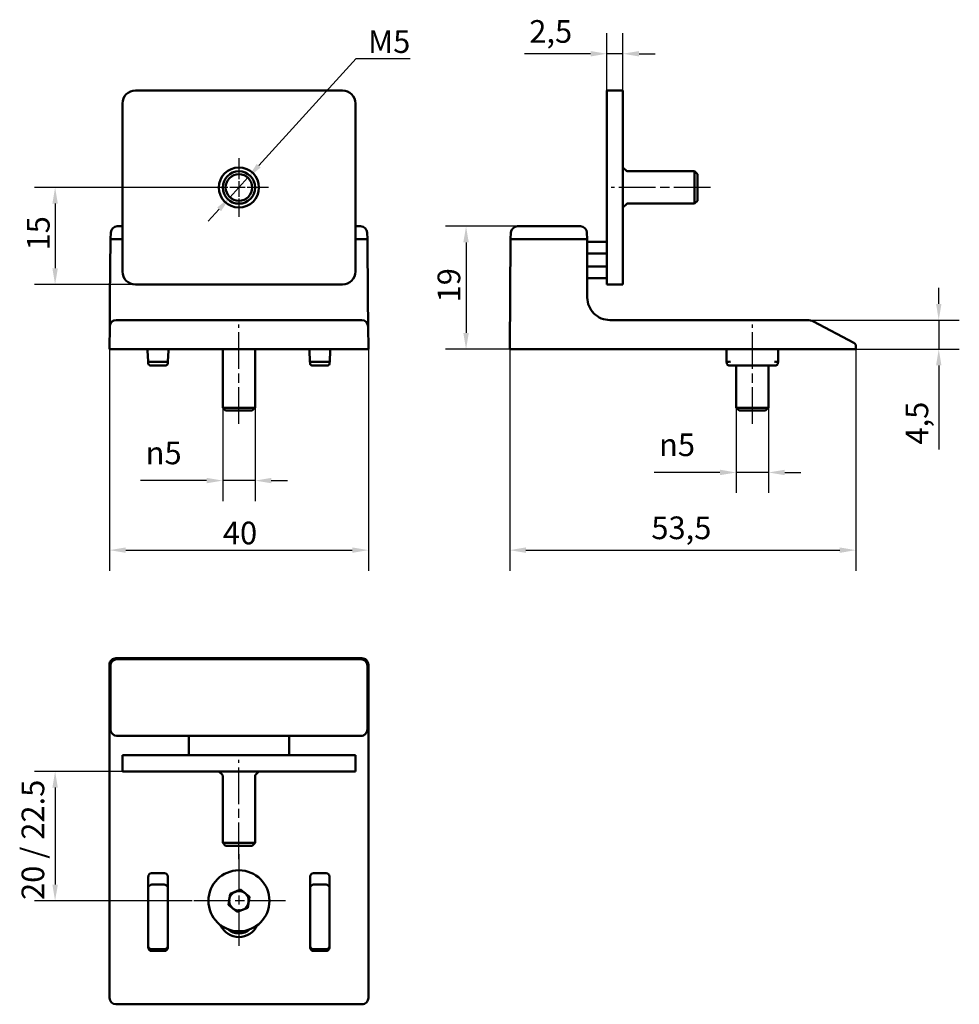
# Model space of a CAD drawing. Units: millimetres. Extents: x 149 to 294, y 69 to 221.
import ezdxf

# ---------------------------------------------------------------- set-up
doc = ezdxf.new("R2010")
doc.units = ezdxf.units.MM
doc.linetypes.add('CHAIN', pattern=[0.3543, 0.2362, -0.0295, 0.0591, -0.0295])
for name, color, linetype, lineweight in [('Linia środkowa (ISO)', 7, 'Continuous', 25), ('Widoczne (ISO)', 7, 'Continuous', 50), ('Wymiar (ISO)', 7, 'Continuous', 25), ('Znacznik środka (ISO)', 7, 'Continuous', 25)]:
    doc.layers.add(name, color=color, linetype=linetype, lineweight=lineweight)
doc.styles.add('Tekst notatki (ISO)', font='tahoma.ttf')
doc.dimstyles.new('Kopia Domyślne (ISO)', dxfattribs={"dimtxt": 3.5, "dimasz": 2.5, "dimexe": 3.175, "dimexo": 0, "dimgap": 0.762, "dimtad": 1, "dimtoh": 1, "dimrnd": 1e-08, "dimtxsty": 'Tekst notatki (ISO)', "dimcen": 0.09, "dimdle": 10, "dimclrd": 256, "dimclre": 256, "dimclrt": 256, "dimazin": 2, "dimtfac": 1.001486, "dimtmove": 0, "dimatfit": 3, "dimfxl": 1, "dimtolj": 1, "dimtzin": 0, "dimlwd": -1, "dimlwe": -1, "dimarcsym": 0})

# ---------------------------------------------------------------- blocks, each defined once
blk = doc.blocks.new('*D3')
at = {"layer": 'Defpoints', "color": 0}
for p in [(184.3, 196.37), (181.53, 193.32)]:
    blk.add_point(p, dxfattribs=at)
at = {"layer": 'Wymiar (ISO)'}
for p, q in [((185.98, 198.22), (201.04, 214.81)), ((201.04, 214.81), (209.39, 214.81)), ((181.53, 193.32), (184.3, 196.37)), ((179.85, 191.47), (178.17, 189.62))]:
    blk.add_line(p, q, dxfattribs=at)
for points in [[(185.67, 198.5), (186.28, 197.94), (184.3, 196.37)], [(179.55, 191.75), (180.16, 191.19), (181.53, 193.32)]]:
    blk.add_solid(points, dxfattribs=at)
at = {"layer": 'Wymiar (ISO)', "insert": (201.8, 219.15), "char_height": 3.5, "attachment_point": 1, "style": 'Tekst notatki (ISO)'}
blk.add_mtext('\\A1; \\fTahoma|b0|i0;M5', dxfattribs=at)
blk = doc.blocks.new('*D4')
at = {"layer": 'Defpoints', "color": 0}
for p in [(180.42, 160.79), (185.42, 160.79), (180.42, 149.53)]:
    blk.add_point(p, dxfattribs=at)
at = {"layer": 'Wymiar (ISO)'}
for p, q in [((180.42, 160.79), (180.42, 146.36)), ((185.42, 160.79), (185.42, 146.36)), ((177.92, 149.53), (167.73, 149.53)), ((185.42, 149.53), (180.42, 149.53)), ((187.92, 149.53), (190.42, 149.53))]:
    blk.add_line(p, q, dxfattribs=at)
for points in [[(177.92, 149.95), (177.92, 149.12), (180.42, 149.53)], [(187.92, 149.95), (187.92, 149.12), (185.42, 149.53)]]:
    blk.add_solid(points, dxfattribs=at)
at = {"layer": 'Wymiar (ISO)', "insert": (168.5, 155.56), "char_height": 3.5, "attachment_point": 1, "style": 'Tekst notatki (ISO)'}
blk.add_mtext('\\A1;{\\fAIGDT|b0|i0;\\ln}\\fTahoma|b0|i0;5', dxfattribs=at)
blk = doc.blocks.new('*D5')
at = {"layer": 'Defpoints', "color": 0}
for p in [(162.92, 169.85), (202.92, 169.85), (202.92, 138.78)]:
    blk.add_point(p, dxfattribs=at)
at = {"layer": 'Wymiar (ISO)'}
for p, q in [((162.92, 169.85), (162.92, 135.6)), ((202.92, 169.85), (202.92, 135.6)), ((165.42, 138.78), (200.42, 138.78))]:
    blk.add_line(p, q, dxfattribs=at)
for points in [[(165.42, 139.2), (165.42, 138.36), (162.92, 138.78)], [(200.42, 139.2), (200.42, 138.36), (202.92, 138.78)]]:
    blk.add_solid(points, dxfattribs=at)
at = {"layer": 'Wymiar (ISO)', "insert": (180.43, 143.18), "char_height": 3.5, "attachment_point": 1, "style": 'Tekst notatki (ISO)'}
blk.add_mtext('\\A1;40', dxfattribs=at)
blk = doc.blocks.new('*D6')
at = {"layer": 'Defpoints', "color": 0}
for p in [(178.36, 194.85), (154.51, 179.85), (166.92, 179.85)]:
    blk.add_point(p, dxfattribs=at)
at = {"layer": 'Wymiar (ISO)'}
for p, q in [((178.36, 194.85), (151.34, 194.85)), ((154.51, 192.35), (154.51, 182.35)), ((166.92, 179.85), (151.34, 179.85))]:
    blk.add_line(p, q, dxfattribs=at)
for points in [[(154.09, 192.35), (154.93, 192.35), (154.51, 194.85)], [(154.09, 182.35), (154.93, 182.35), (154.51, 179.85)]]:
    blk.add_solid(points, dxfattribs=at)
at = {"layer": 'Wymiar (ISO)', "insert": (150.16, 185.11), "char_height": 3.5, "attachment_point": 1, "rotation": 90, "style": 'Tekst notatki (ISO)'}
blk.add_mtext('\\A1;15', dxfattribs=at)
blk = doc.blocks.new('*D7')
at = {"layer": 'Defpoints', "color": 0}
for p in [(225.95, 188.85), (218.01, 169.85), (225.75, 169.85)]:
    blk.add_point(p, dxfattribs=at)
at = {"layer": 'Wymiar (ISO)'}
for p, q in [((225.95, 188.85), (214.83, 188.85)), ((218.01, 186.35), (218.01, 172.35)), ((225.75, 169.85), (214.83, 169.85))]:
    blk.add_line(p, q, dxfattribs=at)
for points in [[(217.59, 186.35), (218.43, 186.35), (218.01, 188.85)], [(217.59, 172.35), (218.43, 172.35), (218.01, 169.85)]]:
    blk.add_solid(points, dxfattribs=at)
at = {"layer": 'Wymiar (ISO)', "insert": (213.61, 177.08), "char_height": 3.5, "attachment_point": 1, "rotation": 90, "style": 'Tekst notatki (ISO)'}
blk.add_mtext('\\A1;19', dxfattribs=at)
blk = doc.blocks.new('*D8')
at = {"layer": 'Defpoints', "color": 0}
for p in [(242.25, 215.52), (239.75, 207.85), (242.25, 207.85)]:
    blk.add_point(p, dxfattribs=at)
at = {"layer": 'Wymiar (ISO)'}
for p, q in [((239.75, 207.85), (239.75, 218.69)), ((242.25, 207.85), (242.25, 218.69)), ((237.25, 215.52), (227.02, 215.52)), ((242.25, 215.52), (239.75, 215.52)), ((244.75, 215.52), (247.25, 215.52))]:
    blk.add_line(p, q, dxfattribs=at)
for points in [[(237.25, 215.94), (237.25, 215.1), (239.75, 215.52)], [(244.75, 215.94), (244.75, 215.1), (242.25, 215.52)]]:
    blk.add_solid(points, dxfattribs=at)
at = {"layer": 'Wymiar (ISO)', "insert": (227.78, 220.72), "char_height": 3.5, "attachment_point": 1, "style": 'Tekst notatki (ISO)'}
blk.add_mtext('\\A1;2,5', dxfattribs=at)
blk = doc.blocks.new('*D9')
at = {"layer": 'Defpoints', "color": 0}
for p in [(259.75, 160.79), (264.75, 160.79), (264.75, 150.79)]:
    blk.add_point(p, dxfattribs=at)
at = {"layer": 'Wymiar (ISO)'}
for p, q in [((259.75, 160.79), (259.75, 147.62)), ((264.75, 160.79), (264.75, 147.62)), ((257.25, 150.79), (247.07, 150.79)), ((264.75, 150.79), (259.75, 150.79)), ((267.25, 150.79), (269.75, 150.79))]:
    blk.add_line(p, q, dxfattribs=at)
for points in [[(257.25, 151.21), (257.25, 150.37), (259.75, 150.79)], [(267.25, 151.21), (267.25, 150.37), (264.75, 150.79)]]:
    blk.add_solid(points, dxfattribs=at)
at = {"layer": 'Wymiar (ISO)', "insert": (247.83, 156.82), "char_height": 3.5, "attachment_point": 1, "style": 'Tekst notatki (ISO)'}
blk.add_mtext('\\A1;{\\fAIGDT|b0|i0;\\ln}\\fTahoma|b0|i0;5', dxfattribs=at)
blk = doc.blocks.new('*D10')
at = {"layer": 'Defpoints', "color": 0}
for p in [(270.75, 174.35), (277.25, 169.85), (291.05, 169.85)]:
    blk.add_point(p, dxfattribs=at)
at = {"layer": 'Wymiar (ISO)'}
for p, q in [((291.05, 176.85), (291.05, 179.35)), ((270.75, 174.35), (294.23, 174.35)), ((291.05, 174.35), (291.05, 169.85)), ((277.25, 169.85), (294.23, 169.85)), ((291.05, 167.35), (291.05, 154.34))]:
    blk.add_line(p, q, dxfattribs=at)
for points in [[(290.64, 176.85), (291.47, 176.85), (291.05, 174.35)], [(290.64, 167.35), (291.47, 167.35), (291.05, 169.85)]]:
    blk.add_solid(points, dxfattribs=at)
at = {"layer": 'Wymiar (ISO)', "insert": (285.92, 155.1), "char_height": 3.5, "attachment_point": 1, "rotation": 90, "style": 'Tekst notatki (ISO)'}
blk.add_mtext('\\A1;4,5', dxfattribs=at)
blk = doc.blocks.new('*D11')
at = {"layer": 'Defpoints', "color": 0}
for p in [(224.75, 169.85), (278.25, 169.85), (278.25, 138.78)]:
    blk.add_point(p, dxfattribs=at)
at = {"layer": 'Wymiar (ISO)'}
for p, q in [((224.75, 169.85), (224.75, 135.6)), ((278.25, 169.85), (278.25, 135.6)), ((227.25, 138.78), (275.75, 138.78))]:
    blk.add_line(p, q, dxfattribs=at)
for points in [[(227.25, 139.2), (227.25, 138.36), (224.75, 138.78)], [(275.75, 139.2), (275.75, 138.36), (278.25, 138.78)]]:
    blk.add_solid(points, dxfattribs=at)
at = {"layer": 'Wymiar (ISO)', "insert": (246.64, 143.98), "char_height": 3.5, "attachment_point": 1, "style": 'Tekst notatki (ISO)'}
blk.add_mtext('\\A1;53,5', dxfattribs=at)
blk = doc.blocks.new('*D12')
at = {"layer": 'Defpoints', "color": 0}
for p in [(166.92, 104.57), (154.51, 84.57), (175.7, 84.57)]:
    blk.add_point(p, dxfattribs=at)
at = {"layer": 'Wymiar (ISO)'}
for p, q in [((166.92, 104.57), (151.34, 104.57)), ((154.51, 102.07), (154.51, 87.07)), ((175.7, 84.57), (151.34, 84.57))]:
    blk.add_line(p, q, dxfattribs=at)
for points in [[(154.09, 102.07), (154.93, 102.07), (154.51, 104.57)], [(154.09, 87.07), (154.93, 87.07), (154.51, 84.57)]]:
    blk.add_solid(points, dxfattribs=at)
at = {"layer": 'Wymiar (ISO)', "insert": (149.33, 83.63), "char_height": 3.5, "attachment_point": 1, "rotation": 90, "style": 'Tekst notatki (ISO)'}
blk.add_mtext('\\A1; \\fTahoma|b0|i1;20 / 22.5', dxfattribs=at)

msp = doc.modelspace()

# ---------------------------------------------------------------- linework, layer by layer
at = {"layer": 'Linia środkowa (ISO)', "linetype": 'CHAIN', "ltscale": 23.990969}
for p, q in [((255.805, 194.845), (240.433, 194.845)), ((182.915, 158.29), (182.915, 173.662)), ((262.25, 158.29), (262.25, 173.662)), ((182.915, 91.012), (182.915, 106.385))]:
    msp.add_line(p, q, dxfattribs=at)
at = {"layer": 'Widoczne (ISO)'}
for p, q in [((166.915, 209.845), (198.915, 209.845)), ((239.75, 209.845), (239.75, 207.845)), ((239.75, 209.845), (242.25, 209.845)), ((242.25, 207.845), (242.25, 209.845)), ((164.915, 181.845), (164.915, 207.845)), ((200.915, 207.845), (200.915, 181.845)), ((239.75, 181.845), (239.75, 207.845)), ((242.25, 181.845), (242.25, 207.845)), ((242.792, 197.404), (242.25, 197.945)), ((253.305, 197.345), (242.933, 197.345)), ((253.305, 197.345), (253.305, 192.345)), ((253.75, 196.9), (253.305, 197.345)), ((253.75, 196.9), (253.75, 192.79)), ((242.792, 192.287), (242.25, 191.745)), ((253.305, 192.345), (242.933, 192.345)), ((253.75, 192.79), (253.305, 192.345)), ((164.119, 188.845), (164.915, 188.845)), ((200.915, 188.845), (201.711, 188.845)), ((225.953, 188.845), (235.695, 188.845)), ((163.065, 186.845), (163.12, 187.897)), ((202.71, 187.897), (202.765, 186.845)), ((224.899, 186.845), (224.954, 187.897)), ((236.694, 187.897), (236.749, 186.845)), ((162.985, 177.854), (163.063, 186.845)), ((164.063, 186.845), (163.063, 186.845)), ((164.915, 186.845), (164.063, 186.845)), ((201.767, 186.845), (200.915, 186.845)), ((202.767, 186.845), (201.767, 186.845)), ((202.767, 186.845), (202.845, 177.854)), ((224.75, 169.845), (224.899, 186.845)), ((225.899, 186.845), (224.899, 186.845)), ((225.899, 186.845), (235.75, 186.845)), ((236.75, 186.845), (235.75, 186.845)), ((236.75, 186.845), (236.75, 177.845)), ((236.75, 186.445), (239.75, 186.445)), ((236.75, 184.645), (239.75, 184.645)), ((236.75, 182.645), (239.75, 182.645)), ((239.75, 181.845), (239.75, 179.845)), ((242.25, 179.845), (242.25, 181.845)), ((198.915, 179.845), (166.915, 179.845)), ((236.75, 180.845), (239.75, 180.845)), ((242.25, 179.845), (239.75, 179.845)), ((162.946, 173.354), (162.985, 177.854)), ((202.845, 177.854), (202.884, 173.354)), ((163.946, 174.345), (201.884, 174.345)), ((240.25, 174.345), (270.754, 174.345)), ((271.689, 174.113), (277.931, 170.814)), ((162.917, 170.051), (162.945, 173.238)), ((162.946, 173.354), (162.945, 173.238)), ((202.885, 173.238), (202.884, 173.354)), ((202.885, 173.238), (202.913, 170.051)), ((162.915, 169.845), (162.917, 170.051)), ((162.915, 169.845), (163.915, 169.845)), ((201.915, 169.845), (163.915, 169.845)), ((168.884, 167.933), (168.794, 169.656)), ((172.036, 169.656), (171.946, 167.933)), ((180.415, 160.79), (180.415, 169.845)), ((185.415, 160.79), (185.415, 169.845)), ((193.884, 167.933), (193.794, 169.656)), ((197.036, 169.656), (196.946, 167.933)), ((201.915, 169.845), (202.915, 169.845)), ((202.913, 170.051), (202.915, 169.845)), ((224.75, 169.845), (225.75, 169.845)), ((277.25, 169.845), (225.75, 169.845)), ((258.25, 167.912), (258.25, 169.645)), ((266.25, 169.645), (266.25, 167.912)), ((277.25, 169.845), (278.25, 169.845)), ((278.25, 170.284), (278.25, 169.845)), ((168.9, 167.629), (168.884, 167.933)), ((169.486, 167.912), (171.344, 167.912)), ((171.946, 167.933), (171.93, 167.629)), ((193.9, 167.629), (193.884, 167.933)), ((194.486, 167.912), (196.344, 167.912)), ((196.946, 167.933), (196.93, 167.629)), ((258.25, 167.912), (258.251, 167.912)), ((258.307, 167.593), (258.251, 167.912)), ((266.25, 167.912), (266.194, 167.593)), ((266.25, 167.912), (266.25, 167.912)), ((169.497, 167.345), (169.2, 167.345)), ((171.333, 167.345), (169.497, 167.345)), ((171.333, 167.345), (171.417, 167.345)), ((171.63, 167.345), (171.417, 167.345)), ((194.413, 167.345), (194.2, 167.345)), ((194.413, 167.345), (194.497, 167.345)), ((196.333, 167.345), (194.497, 167.345)), ((196.63, 167.345), (196.333, 167.345)), ((258.602, 167.345), (258.614, 167.345)), ((258.904, 167.345), (258.614, 167.345)), ((265.597, 167.345), (258.904, 167.345)), ((259.75, 160.79), (259.75, 167.345)), ((264.75, 160.79), (264.75, 167.345)), ((265.899, 167.345), (265.597, 167.345)), ((185.415, 160.79), (180.415, 160.79)), ((180.86, 160.345), (180.415, 160.79)), ((184.97, 160.345), (180.86, 160.345)), ((184.97, 160.345), (185.415, 160.79)), ((264.75, 160.79), (259.75, 160.79)), ((260.195, 160.345), (259.75, 160.79)), ((264.305, 160.345), (260.195, 160.345)), ((264.305, 160.345), (264.75, 160.79)), ((201.915, 122.067), (163.915, 122.067)), ((164.064, 121.919), (164.063, 121.919)), ((201.766, 121.919), (164.064, 121.919)), ((201.767, 121.919), (201.766, 121.919)), ((162.915, 69.567), (162.915, 121.067)), ((163.063, 120.919), (163.063, 111.067)), ((163.065, 111.068), (163.065, 120.92)), ((202.765, 120.92), (202.765, 111.068)), ((202.767, 120.919), (202.767, 111.067)), ((202.915, 69.567), (202.915, 121.067)), ((164.063, 110.067), (163.985, 110.067)), ((175.015, 110.067), (164.063, 110.067)), ((175.015, 110.069), (164.064, 110.069)), ((175.015, 110.069), (190.815, 110.069)), ((175.015, 110.067), (175.015, 110.069)), ((175.165, 110.067), (175.015, 110.067)), ((175.165, 110.069), (175.165, 107.067)), ((190.665, 107.067), (190.665, 110.069)), ((190.815, 110.067), (190.665, 110.067)), ((201.766, 110.069), (190.815, 110.069)), ((190.815, 110.069), (190.815, 110.067)), ((201.767, 110.067), (190.815, 110.067)), ((201.845, 110.067), (201.767, 110.067)), ((166.915, 107.067), (164.915, 107.067)), ((164.915, 104.567), (164.915, 107.067)), ((166.915, 107.067), (198.915, 107.067)), ((200.915, 107.067), (198.915, 107.067)), ((200.915, 107.067), (200.915, 104.567)), ((164.915, 104.567), (166.915, 104.567)), ((166.915, 104.567), (198.915, 104.567)), ((180.356, 104.026), (179.815, 104.567)), ((180.415, 93.512), (180.415, 103.885)), ((185.415, 93.512), (185.415, 103.885)), ((185.474, 104.026), (186.015, 104.567)), ((198.915, 104.567), (200.915, 104.567)), ((185.415, 93.512), (180.415, 93.512)), ((180.86, 93.067), (180.415, 93.512)), ((184.97, 93.067), (180.86, 93.067)), ((184.97, 93.067), (185.415, 93.512)), ((168.915, 77.317), (168.915, 88.318)), ((169.413, 88.817), (171.417, 88.817)), ((171.915, 88.318), (171.915, 77.317)), ((193.915, 88.318), (193.915, 77.317)), ((196.417, 88.817), (194.413, 88.817)), ((196.915, 77.317), (196.915, 88.318)), ((169.395, 87.067), (169.486, 87.067)), ((169.486, 87.067), (171.344, 87.067)), ((171.344, 87.067), (171.435, 87.067)), ((194.395, 87.067), (194.486, 87.067)), ((194.486, 87.067), (196.344, 87.067)), ((196.344, 87.067), (196.435, 87.067)), ((181.291, 83.933), (181.554, 85.657)), ((181.554, 85.657), (183.178, 86.291)), ((183.178, 86.291), (184.539, 85.202)), ((182.653, 82.844), (181.291, 83.933)), ((184.539, 85.202), (184.277, 83.478)), ((184.277, 83.478), (182.653, 82.844)), ((169.486, 77.067), (169.395, 77.067)), ((171.417, 76.817), (169.413, 76.817)), ((171.344, 77.067), (169.486, 77.067)), ((171.435, 77.067), (171.344, 77.067)), ((194.486, 77.067), (194.395, 77.067)), ((194.413, 76.817), (196.417, 76.817)), ((196.344, 77.067), (194.486, 77.067)), ((196.435, 77.067), (196.344, 77.067)), ((163.919, 68.567), (163.915, 68.567)), ((201.911, 68.567), (163.919, 68.567)), ((201.915, 68.567), (201.911, 68.567))]:
    msp.add_line(p, q, dxfattribs=at)
for centre, radius in [((182.915, 194.845), 3.1), ((182.915, 194.845), 2.5), ((182.915, 194.845), 2.055), ((182.915, 84.567), 4.715)]:
    msp.add_circle(centre, radius, dxfattribs=at)
for centre, radius, start, end in [((166.915, 207.845), 2, 90, 180), ((198.915, 207.845), 2, 0, 90), ((242.933, 197.545), 0.2, 225, 270), ((242.933, 192.145), 0.2, 90, 135), ((164.119, 187.845), 1, 90, 177), ((201.711, 187.845), 1, 3, 90), ((225.953, 187.845), 1, 90, 177), ((235.695, 187.845), 1, 3, 90), ((166.915, 181.845), 2, 180, 270), ((198.915, 181.845), 2, 270, 0), ((163.946, 173.345), 1, 90, 179.5), ((201.884, 173.345), 1, 0.5, 90), ((277.65, 170.284), 0.6, 0, 62.14035), ((168.594, 169.645), 0.2, 3, 90), ((172.236, 169.645), 0.2, 90, 177), ((193.594, 169.645), 0.2, 3, 90), ((197.236, 169.645), 0.2, 90, 177), ((258.05, 169.645), 0.2, 0, 90), ((266.45, 169.645), 0.2, 90, 180), ((169.2, 167.645), 0.3, 183, 270), ((171.63, 167.645), 0.3, 270, 357), ((194.2, 167.645), 0.3, 183, 270), ((196.63, 167.645), 0.3, 270, 357), ((258.602, 167.645), 0.3, 190, 270), ((265.899, 167.645), 0.3, 270, 350), ((163.915, 121.068), 1, 89.9991, 180.0009), ((164.063, 120.919), 1, 89.9991, 180.0009), ((201.767, 120.919), 1, 359.9991, 90.0009), ((201.915, 121.068), 1, 359.9991, 90.0009), ((180.215, 103.885), 0.2, 0, 45), ((185.615, 103.885), 0.2, 135, 180), ((182.915, 84.567), 1.51, 111.33998, 171.33998), ((182.915, 84.567), 1.51, 51.33998, 111.33998), ((182.915, 84.567), 1.51, 351.33998, 51.33998), ((182.915, 84.567), 1.51, 171.33998, 231.33998), ((182.915, 84.567), 1.51, 291.33998, 351.33998), ((182.915, 84.567), 1.51, 231.33998, 291.33998), ((182.915, 82.067), 3.1, 204.27061, 335.72939), ((182.915, 82.067), 2.55, 228.02437, 311.97563)]:
    msp.add_arc(centre, radius, start, end, dxfattribs=at)
for centre, major_axis, ratio, start_param, end_param in [((270.754, 172.345), (2, 0.007), 0.9999907, 1.0810656, 1.5673121), ((169.483, 167.965), (0.599, 0.031), 0.0873706, 3.1415926, 4.7033008), ((169.664, 164.509), (0.184, -3.403), 0.1760674, 3.1320696, 3.1411576), ((171.166, 164.509), (-0.184, -3.403), 0.1760678, 3.1420277, 3.1511157), ((171.347, 167.965), (0.599, -0.031), 0.0873706, 4.7214771, 6.2831853), ((194.483, 167.965), (0.599, 0.031), 0.0873706, 3.1415927, 4.7033008), ((194.664, 164.509), (0.184, -3.403), 0.1760683, 3.1320695, 3.1411576), ((196.166, 164.509), (-0.184, -3.403), 0.1760689, 3.1420277, 3.1511158), ((196.347, 167.965), (0.599, -0.031), 0.0873706, 4.7214771, 6.2831853), ((258.85, 167.965), (-0.6, -0.052), 0.0519395, 0.0045441, 1.5662522), ((265.65, 167.965), (-0.6, 0.052), 0.0519395, 1.5753404, 3.1370486), ((164.066, 120.918), (0.709, -0.709), 0.9972647, 2.3578745, 3.9256213), ((201.764, 120.918), (0.709, 0.709), 0.9972647, 5.4991567, 7.0669035), ((164.063, 111.067), (-1, 0), 0.9999619, 0, 1.5707963), ((164.066, 111.07), (0.709, 0.709), 0.9972647, 2.357564, 3.9256213), ((201.764, 111.07), (0.709, -0.709), 0.9972647, 5.4991567, 7.0672139), ((201.767, 111.067), (-1, 0), 0.9999619, 1.5707963, 3.1415927), ((169.416, 88.316), (0.258, -0.431), 0.9948398, 2.6041693, 4.1704042), ((171.414, 88.316), (-0.258, -0.431), 0.9948398, 2.1127811, 3.679016), ((194.416, 88.316), (0.258, -0.431), 0.9948398, 2.6041693, 4.1704042), ((196.414, 88.316), (-0.258, -0.431), 0.9948398, 2.1127811, 3.679016), ((169.483, 86.467), (0.359, 0.482), 0.9952345, 0.6477466, 1.8918325), ((169.664, 86.467), (0.528, -0.453), 0.7438335, 2.4276055, 2.4366936), ((171.166, 86.467), (0.528, 0.453), 0.7438333, 0.7048953, 0.7139834), ((171.347, 86.467), (0.359, -0.482), 0.9952345, 1.2497601, 2.4938461), ((194.483, 86.467), (0.359, 0.482), 0.9952345, 0.6477466, 1.8918325), ((194.664, 86.467), (0.528, -0.453), 0.7438333, 2.4276091, 2.4366972), ((196.166, 86.467), (0.528, 0.453), 0.7438341, 0.7049081, 0.7139962), ((196.347, 86.467), (0.359, -0.482), 0.9952345, 1.2497601, 2.4938461), ((169.483, 77.667), (0.359, -0.482), 0.9952345, 4.3913528, 5.6354387), ((169.416, 77.319), (-0.258, -0.431), 0.9948398, 5.2543738, 6.8206087), ((169.664, 77.667), (0.528, 0.453), 0.7438334, 3.84649, 3.8555782), ((171.166, 77.667), (0.528, -0.453), 0.7438333, 5.5692015, 5.5782897), ((171.347, 77.667), (0.359, 0.482), 0.9952345, 3.7893392, 5.0334252), ((171.414, 77.319), (0.258, -0.431), 0.9948398, 5.7457619, 7.3119969), ((194.483, 77.667), (0.359, -0.482), 0.9952345, 4.3913528, 5.6354387), ((194.416, 77.319), (-0.258, -0.431), 0.9948398, 5.2543738, 6.8206087), ((194.664, 77.667), (0.528, 0.453), 0.7438334, 3.8464897, 3.8555778), ((196.166, 77.667), (0.528, -0.453), 0.7438335, 5.569199, 5.5782871), ((196.347, 77.667), (0.359, 0.482), 0.9952345, 3.7893392, 5.0334252), ((196.414, 77.319), (0.258, -0.431), 0.9948398, 5.7457619, 7.3119969), ((163.915, 69.567), (-1, 0), 0.9999619, 0, 1.5707963), ((201.915, 69.567), (-1, 0), 0.9999619, 1.5707963, 3.1415927)]:
    msp.add_ellipse(centre, major_axis=major_axis, ratio=ratio, start_param=start_param, end_param=end_param, dxfattribs=at)
msp.add_open_spline([(236.75, 177.845), (236.75, 177.387), (236.842, 176.929), (237.192, 176.082), (237.452, 175.694), (238.1, 175.046), (238.488, 174.787), (239.334, 174.436), (239.792, 174.345), (240.25, 174.345)], degree=3, knots=[4.712389, 4.712389, 4.712389, 4.712389, 5.1050881, 5.1050881, 5.4977871, 5.4977871, 5.8904862, 5.8904862, 6.2831853, 6.2831853, 6.2831853, 6.2831853], dxfattribs=at)
at = {"layer": 'Znacznik środka (ISO)', "linetype": 'CHAIN', "ltscale": 10.122999}
for p, q in [((182.915, 199.4), (182.915, 190.29)), ((187.47, 194.845), (178.36, 194.845))]:
    msp.add_line(p, q, dxfattribs=at)
at = {"layer": 'Znacznik środka (ISO)', "linetype": 'CHAIN', "ltscale": 23.990969}
for p, q in [((182.915, 91.782), (182.915, 77.352)), ((190.13, 84.567), (175.7, 84.567))]:
    msp.add_line(p, q, dxfattribs=at)

# ---------------------------------------------------------------- dimensions: what is measured, and where the dimension line sits
at = {"layer": 'Wymiar (ISO)'}
dim = msp.add_linear_dim(base=(242.25, 215.52), p1=(239.75, 207.845), p2=(242.25, 207.845), dimstyle='Kopia Domyślne (ISO)', override={"dimgap": 0.762, "dimtoh": 0, "dimdec": 2, "dimtol": 0, "dimlim": 0, "dimtp": 0, "dimtm": 0, "dimtdec": 2, "dimtofl": 1, "dimatfit": 1}, dxfattribs=at)
dim.commit()
dim.dimension.update_dxf_attribs({"geometry": '*D8', "text_midpoint": (230.886, 215.52), "dimtype": 160})
dim = msp.add_diameter_dim_2p(p1=(181.534, 193.323), p2=(184.296, 196.367), text=' \\fTahoma|b0|i0;M5', dimstyle='Kopia Domyślne (ISO)', override={"dimgap": 0.762, "dimtih": 1, "dimdec": 2, "dimlfac": 1, "dimtol": 0, "dimlim": 0, "dimtp": 0, "dimtm": 0, "dimtdec": 2, "dimatfit": 2}, dxfattribs=at)
dim.commit()
dim.dimension.update_dxf_attribs({"geometry": '*D3', "text_midpoint": (205.594, 214.812), "dimtype": 163})
for base, p1, p2, angle, override, picture, middle in [((154.512, 179.845), (178.36, 194.845), (166.915, 179.845), 90, {"dimgap": 0.762, "dimtoh": 0, "dimdec": 2, "dimtol": 0, "dimlim": 0, "dimtp": 0, "dimtm": 0, "dimtdec": 2, "dimtofl": 0, "dimatfit": 1}, '*D6', (154.512, 187.345)), ((218.009, 169.845), (225.953, 188.845), (225.75, 169.845), 270, {"dimgap": 0.762, "dimtoh": 0, "dimdec": 2, "dimtol": 0, "dimlim": 0, "dimtp": 0, "dimtm": 0, "dimtdec": 2, "dimtofl": 0, "dimatfit": 1}, '*D7', (218.009, 179.345)), ((291.052, 169.845), (270.754, 174.345), (277.25, 169.845), 270, {"dimgap": 0.762, "dimtoh": 0, "dimdec": 2, "dimtol": 0, "dimlim": 0, "dimtp": 0, "dimtm": 0, "dimtdec": 2, "dimtofl": 1, "dimatfit": 1}, '*D10', (291.052, 158.285)), ((202.915, 138.779), (162.915, 169.845), (202.915, 169.845), 180, {"dimgap": 0.762, "dimtoh": 0, "dimdec": 2, "dimtol": 0, "dimlim": 0, "dimtp": 0, "dimtm": 0, "dimtdec": 2, "dimtofl": 0, "dimatfit": 1}, '*D5', (182.915, 138.779)), ((278.25, 138.779), (224.75, 169.845), (278.25, 169.845), 180, {"dimgap": 0.762, "dimtoh": 0, "dimdec": 2, "dimtol": 0, "dimlim": 0, "dimtp": 0, "dimtm": 0, "dimtdec": 2, "dimtofl": 0, "dimatfit": 1}, '*D11', (251.037, 138.779))]:
    dim = msp.add_linear_dim(base=base, p1=p1, p2=p2, angle=angle, dimstyle='Kopia Domyślne (ISO)', override=override, dxfattribs=at)
    dim.commit()
    dim.dimension.update_dxf_attribs({"geometry": picture, "text_midpoint": middle, "dimtype": 160})
for base, p1, p2, picture, middle in [((180.415, 149.532), (185.415, 160.79), (180.415, 160.79), '*D4', (171.575, 149.532)), ((264.75, 150.79), (259.75, 160.79), (264.75, 160.79), '*D9', (250.91, 150.79))]:
    dim = msp.add_linear_dim(base=base, p1=p1, p2=p2, text='{\\fAIGDT|b0|i0;\\ln}\\fTahoma|b0|i0;<>', dimstyle='Kopia Domyślne (ISO)', override={"dimgap": 0.762, "dimtoh": 0, "dimdec": 2, "dimtol": 0, "dimlim": 0, "dimtp": 0, "dimtm": 0, "dimtdec": 2, "dimtofl": 1, "dimatfit": 1}, dxfattribs=at)
    dim.commit()
    dim.dimension.update_dxf_attribs({"geometry": picture, "text_midpoint": middle, "dimtype": 160})
dim = msp.add_linear_dim(base=(154.512, 84.567), p1=(166.915, 104.567), p2=(175.7, 84.567), angle=270, text=' \\fTahoma|b0|i1;20 / 22.5', dimstyle='Kopia Domyślne (ISO)', override={"dimgap": 0.762, "dimtoh": 0, "dimdec": 2, "dimtol": 0, "dimlim": 0, "dimtp": 0, "dimtm": 0, "dimtdec": 2, "dimtofl": 0, "dimatfit": 1}, dxfattribs=at)
dim.commit()
dim.dimension.update_dxf_attribs({"geometry": '*D12', "text_midpoint": (154.512, 94.567), "dimtype": 160})

doc.saveas('drawing.dxf')
